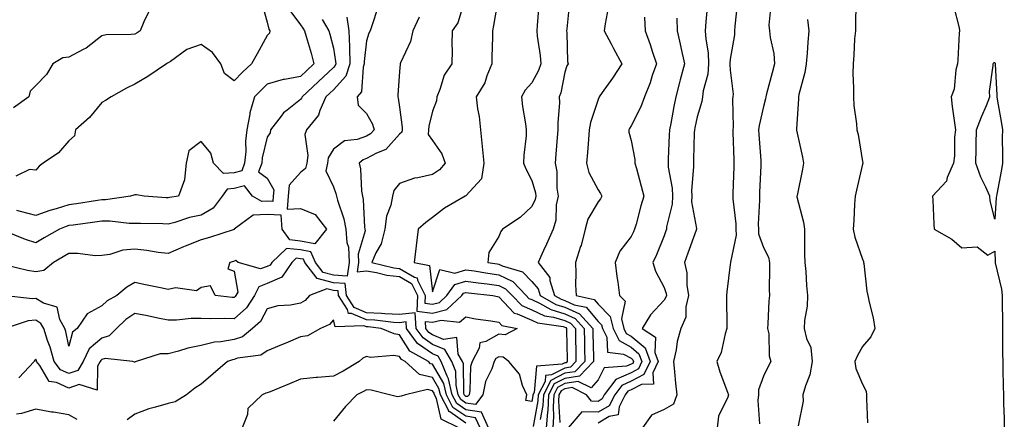
# Model space of a CAD drawing. Units: inches. Extents: x 915683 to 918323, y 7274138 to 7276778.
# Drawn here: x 916293 to 916591, y 7274724 to 7274845 of the extents above; entities that cross this region are included whole.
import ezdxf

# ---------------------------------------------------------------- set-up
doc = ezdxf.new("R2010")
doc.units = ezdxf.units.IN
doc.header["$MEASUREMENT"] = 0
doc.layers.add('Contour_91567274', color=7, linetype='Continuous', true_color=0x663c83)

msp = doc.modelspace()

# ---------------------------------------------------------------- linework, layer by layer
at = {"layer": 'Contour_91567274'}
for points in [[(916427.93, 7274851.8, 3263), (916425.63, 7274844.34, 3263), (916423.95, 7274841.92, 3263), (916423.88, 7274837.75, 3263), (916423.94, 7274836.03, 3263), (916423.85, 7274831.92, 3263), (916421.52, 7274828.45, 3263), (916420.24, 7274824.11, 3263), (916419.31, 7274821.92, 3263), (916419.24, 7274820.73, 3263), (916418.05, 7274817.58, 3263), (916416.9, 7274813.07, 3263), (916416.84, 7274811.92, 3263), (916416.71, 7274810.57, 3263), (916418.05, 7274808.7, 3263), (916420.87, 7274804.73, 3263), (916421.88, 7274801.92, 3263), (916420.11, 7274799.86, 3263), (916418.05, 7274798.51, 3263), (916413.59, 7274797.46, 3263), (916412.59, 7274797.39, 3263), (916408.05, 7274795.74, 3263), (916406.35, 7274793.62, 3263), (916405.91, 7274791.92, 3263), (916405.38, 7274789.25, 3263), (916404.13, 7274785.84, 3263), (916403.62, 7274781.92, 3263), (916402.5, 7274777.47, 3263), (916400.88, 7274774.75, 3263), (916399.63, 7274771.92, 3263), (916406.36, 7274770.23, 3263), (916408.05, 7274770.02, 3263), (916412.58, 7274767.4, 3263), (916413.36, 7274767.22, 3263), (916413.45, 7274766.53, 3263), (916415.81, 7274761.92, 3263), (916415.7, 7274759.57, 3263), (916418.05, 7274759.27, 3263), (916420.14, 7274759.83, 3263), (916422.38, 7274761.92, 3263), (916424.75, 7274765.22, 3263), (916428.05, 7274766.27, 3263), (916431.84, 7274765.71, 3263), (916434.54, 7274765.43, 3263), (916438.05, 7274764.95, 3263), (916440.09, 7274763.96, 3263), (916442.06, 7274761.92, 3263), (916445, 7274758.86, 3263), (916448.05, 7274757.53, 3263), (916451.9, 7274755.77, 3263), (916454.61, 7274755.37, 3263), (916458.05, 7274754.34, 3263), (916459.71, 7274753.58, 3263), (916461.21, 7274751.92, 3263), (916461.26, 7274748.71, 3263), (916461.31, 7274745.18, 3263), (916461.36, 7274741.92, 3263), (916459.73, 7274740.24, 3263), (916458.05, 7274739.98, 3263), (916454.02, 7274737.89, 3263), (916452.22, 7274737.75, 3263), (916452.06, 7274735.93, 3263), (916449.95, 7274731.92, 3263), (916449.85, 7274730.11, 3263), (916448.45, 7274722.32, 3263)], [(916437.84, 7274851.71, 3264), (916436.5, 7274843.47, 3264), (916436.15, 7274841.92, 3264), (916436.13, 7274840.01, 3264), (916435.92, 7274834.06, 3264), (916435.9, 7274831.92, 3264), (916434.44, 7274828.31, 3264), (916433.82, 7274826.15, 3264), (916431.24, 7274821.92, 3264), (916431.63, 7274818.34, 3264), (916432.14, 7274816, 3264), (916432.49, 7274811.92, 3264), (916433.01, 7274806.96, 3264), (916433.02, 7274806.89, 3264), (916433.48, 7274801.92, 3264), (916432.84, 7274797.13, 3264), (916428.05, 7274792.03, 3264), (916428, 7274791.97, 3264), (916427.91, 7274791.92, 3264), (916421.65, 7274788.32, 3264), (916418.05, 7274785.47, 3264), (916415.98, 7274783.98, 3264), (916413.65, 7274781.92, 3264), (916413.05, 7274776.91, 3264), (916412.43, 7274771.92, 3264), (916417.05, 7274770.92, 3264), (916418.05, 7274763.05, 3264), (916420.23, 7274769.73, 3264), (916424.79, 7274768.67, 3264), (916428.05, 7274769.7, 3264), (916430.65, 7274769.32, 3264), (916434.73, 7274768.61, 3264), (916438.05, 7274768.15, 3264), (916442.26, 7274766.13, 3264), (916446.32, 7274761.92, 3264), (916447.17, 7274761.04, 3264), (916448.05, 7274760.65, 3264), (916450.4, 7274759.58, 3264), (916453.77, 7274757.64, 3264), (916458.05, 7274756.36, 3264), (916461.1, 7274754.97, 3264), (916463.86, 7274751.92, 3264), (916463.92, 7274747.79, 3264), (916463.95, 7274746.01, 3264), (916464.02, 7274741.92, 3264), (916461.08, 7274738.88, 3264), (916458.05, 7274738.41, 3264), (916453.77, 7274736.2, 3264), (916451.52, 7274731.92, 3264), (916451.34, 7274728.63, 3264), (916450.59, 7274724.46, 3264)], [(916459.45, 7274850.52, 3266), (916458.59, 7274842.46, 3266), (916458.51, 7274841.92, 3266), (916458.64, 7274841.32, 3266), (916458.78, 7274832.65, 3266), (916459.05, 7274831.92, 3266), (916458.66, 7274831.31, 3266), (916458.05, 7274829.36, 3266), (916456.85, 7274823.11, 3266), (916456.32, 7274821.92, 3266), (916456.38, 7274820.24, 3266), (916455.87, 7274814.1, 3266), (916455.92, 7274811.92, 3266), (916455.74, 7274809.61, 3266), (916455.32, 7274804.64, 3266), (916455.11, 7274801.92, 3266), (916455.55, 7274799.41, 3266), (916455.64, 7274794.33, 3266), (916455.96, 7274791.92, 3266), (916455.43, 7274789.29, 3266), (916455.33, 7274784.64, 3266), (916454.46, 7274781.92, 3266), (916452.52, 7274777.46, 3266), (916451.6, 7274775.46, 3266), (916450, 7274771.92, 3266), (916453.51, 7274767.38, 3266), (916453.5, 7274766.47, 3266), (916454.86, 7274761.92, 3266), (916456.89, 7274760.76, 3266), (916458.05, 7274760.42, 3266), (916460.84, 7274759.13, 3266), (916464.46, 7274758.33, 3266), (916468.05, 7274754.09, 3266), (916469.13, 7274753, 3266), (916469.39, 7274751.92, 3266), (916470.7, 7274749.27, 3266), (916470.89, 7274744.75, 3266), (916475.8, 7274744.18, 3266), (916478.05, 7274742.94, 3266), (916478.61, 7274742.48, 3266), (916478.8, 7274741.92, 3266), (916478.56, 7274741.4, 3266), (916478.05, 7274741.14, 3266), (916476.67, 7274740.53, 3266), (916469.95, 7274740.03, 3266), (916468.05, 7274736.38, 3266), (916465.96, 7274734.01, 3266), (916462.04, 7274735.91, 3266), (916458.05, 7274735.29, 3266), (916455.83, 7274734.14, 3266), (916454.66, 7274731.92, 3266), (916454.46, 7274728.34, 3266), (916454.63, 7274725.34, 3266), (916454.39, 7274721.92, 3266)], [(916401.38, 7274848.59, 3261), (916399.81, 7274843.68, 3261), (916399.12, 7274841.92, 3261), (916398.77, 7274841.2, 3261), (916398.05, 7274838.86, 3261), (916397.35, 7274832.62, 3261), (916397.37, 7274831.92, 3261), (916397.01, 7274830.88, 3261), (916396.5, 7274823.47, 3261), (916395.21, 7274821.92, 3261), (916395.55, 7274819.42, 3261), (916398.05, 7274816.93, 3261), (916399.84, 7274813.72, 3261), (916400.36, 7274811.92, 3261), (916399.25, 7274810.72, 3261), (916398.05, 7274810.07, 3261), (916395.2, 7274809.07, 3261), (916391.35, 7274808.63, 3261), (916388.05, 7274806.13, 3261), (916386.49, 7274803.47, 3261), (916386.24, 7274801.92, 3261), (916385.74, 7274799.61, 3261), (916388.05, 7274794.77, 3261), (916388.82, 7274792.69, 3261), (916388.95, 7274791.92, 3261), (916389.24, 7274790.74, 3261), (916391.23, 7274785.1, 3261), (916391.79, 7274781.92, 3261), (916392.07, 7274777.9, 3261), (916392.62, 7274776.49, 3261), (916392.78, 7274771.92, 3261), (916392.2, 7274767.78, 3261), (916388.05, 7274768.06, 3261), (916384.97, 7274768.84, 3261), (916382.66, 7274771.92, 3261), (916381.23, 7274775.1, 3261), (916378.05, 7274775.68, 3261), (916373.83, 7274776.14, 3261), (916369.47, 7274771.92, 3261), (916368.89, 7274771.08, 3261), (916368.05, 7274770.71, 3261), (916366.05, 7274769.92, 3261), (916359.29, 7274771.92, 3261), (916358.59, 7274772.46, 3261), (916358.05, 7274772.24, 3261), (916357.81, 7274772.16, 3261), (916356.72, 7274771.92, 3261), (916356.1, 7274769.97, 3261), (916358.05, 7274769.3, 3261), (916359.1, 7274762.96, 3261), (916358.57, 7274761.92, 3261), (916358.37, 7274761.61, 3261), (916358.05, 7274761.31, 3261), (916357.47, 7274761.34, 3261), (916352.32, 7274761.92, 3261), (916350.92, 7274764.78, 3261), (916348.05, 7274764.35, 3261), (916346.64, 7274763.33, 3261), (916340.35, 7274764.22, 3261), (916338.05, 7274763.67, 3261), (916335.79, 7274764.19, 3261), (916331.22, 7274765.09, 3261), (916328.05, 7274765.86, 3261), (916325.55, 7274764.42, 3261), (916322.52, 7274761.92, 3261), (916319.65, 7274760.33, 3261), (916318.05, 7274758.77, 3261), (916313.63, 7274756.33, 3261), (916310.61, 7274751.92, 3261), (916309.17, 7274750.81, 3261), (916308.05, 7274746.58, 3261), (916307.14, 7274751.01, 3261), (916306.84, 7274751.92, 3261), (916305.36, 7274754.62, 3261), (916304.5, 7274758.37, 3261), (916300.34, 7274759.63, 3261), (916298.05, 7274761.01, 3261), (916297.05, 7274760.92, 3261), (916288.07, 7274761.92, 3261)], [(916332.23, 7274847.73, 3256), (916330.72, 7274844.59, 3256), (916329.62, 7274841.92, 3256), (916328.71, 7274841.26, 3256), (916328.05, 7274840.9, 3256), (916326.87, 7274840.75, 3256), (916319.33, 7274840.64, 3256), (916318.05, 7274840.42, 3256), (916313.31, 7274836.66, 3256), (916312.35, 7274836.22, 3256), (916308.05, 7274833.89, 3256), (916306.26, 7274833.71, 3256), (916303.26, 7274831.92, 3256), (916301.27, 7274828.7, 3256), (916298.05, 7274825.32, 3256), (916296.36, 7274823.61, 3256), (916295.91, 7274821.92, 3256), (916291.34, 7274818.64, 3256)], [(916366.38, 7274850.25, 3257), (916368.05, 7274844.51, 3257), (916368.49, 7274842.36, 3257), (916368.78, 7274841.92, 3257), (916368.76, 7274841.22, 3257), (916368.05, 7274840.51, 3257), (916365, 7274834.98, 3257), (916363.24, 7274831.92, 3257), (916360.54, 7274829.43, 3257), (916358.05, 7274826.76, 3257), (916355.09, 7274828.96, 3257), (916354.05, 7274831.92, 3257), (916351.49, 7274835.36, 3257), (916348.05, 7274837.73, 3257), (916343.69, 7274836.28, 3257), (916338.79, 7274832.66, 3257), (916338.05, 7274832.2, 3257), (916337.88, 7274832.09, 3257), (916337.54, 7274831.92, 3257), (916331.9, 7274828.07, 3257), (916328.05, 7274825.72, 3257), (916325.45, 7274824.52, 3257), (916320.86, 7274821.92, 3257), (916319.14, 7274820.84, 3257), (916318.05, 7274820.27, 3257), (916314.26, 7274815.71, 3257), (916310.09, 7274811.92, 3257), (916309.8, 7274810.17, 3257), (916308.05, 7274808.63, 3257), (916304.9, 7274805.06, 3257), (916300.31, 7274801.92, 3257), (916299.03, 7274800.94, 3257), (916298.05, 7274799.81, 3257), (916296.14, 7274800.01, 3257), (916291.99, 7274797.97, 3257)], [(916374.55, 7274848.41, 3258), (916378.05, 7274843.73, 3258), (916378.82, 7274842.69, 3258), (916379.29, 7274841.92, 3258), (916379.76, 7274840.21, 3258), (916381.27, 7274835.13, 3258), (916382.12, 7274831.92, 3258), (916380.03, 7274829.94, 3258), (916378.05, 7274828.08, 3258), (916373.29, 7274827.16, 3258), (916372.82, 7274827.15, 3258), (916368.05, 7274825.72, 3258), (916366.08, 7274823.89, 3258), (916364.23, 7274821.92, 3258), (916362.81, 7274817.15, 3258), (916362.8, 7274816.67, 3258), (916361.88, 7274811.92, 3258), (916361.45, 7274808.52, 3258), (916361.55, 7274805.42, 3258), (916361.21, 7274801.92, 3258), (916360.38, 7274799.59, 3258), (916358.05, 7274799, 3258), (916354.86, 7274798.73, 3258), (916351.77, 7274801.92, 3258), (916351, 7274804.88, 3258), (916348.05, 7274808.47, 3258), (916344.32, 7274805.64, 3258), (916343.54, 7274801.92, 3258), (916343.05, 7274796.93, 3258), (916343.02, 7274796.88, 3258), (916341.22, 7274791.92, 3258), (916338.48, 7274791.48, 3258), (916338.05, 7274791.37, 3258), (916337.52, 7274791.39, 3258), (916330.8, 7274791.92, 3258), (916328.5, 7274792.37, 3258), (916328.05, 7274792.36, 3258), (916327.72, 7274792.25, 3258), (916326.73, 7274791.92, 3258), (916319.16, 7274790.82, 3258), (916318.05, 7274790.8, 3258), (916316.74, 7274790.61, 3258), (916310.36, 7274789.61, 3258), (916308.05, 7274789.29, 3258), (916304.23, 7274788.1, 3258), (916302.34, 7274787.62, 3258), (916298.05, 7274786.04, 3258), (916293.46, 7274787.33, 3258), (916292.37, 7274787.59, 3258)], [(916450.18, 7274849.79, 3265), (916449.64, 7274843.51, 3265), (916449.51, 7274841.92, 3265), (916449.65, 7274840.32, 3265), (916450.54, 7274834.41, 3265), (916450.73, 7274831.92, 3265), (916450.09, 7274829.88, 3265), (916448.05, 7274826.13, 3265), (916446, 7274823.97, 3265), (916444.96, 7274821.92, 3265), (916445.18, 7274819.05, 3265), (916446.17, 7274813.8, 3265), (916446.34, 7274811.92, 3265), (916446.29, 7274810.16, 3265), (916445.62, 7274804.34, 3265), (916445.56, 7274801.92, 3265), (916446.27, 7274800.14, 3265), (916448.05, 7274796.68, 3265), (916449.1, 7274792.96, 3265), (916449.24, 7274791.92, 3265), (916449.04, 7274790.93, 3265), (916448.05, 7274788.83, 3265), (916444.54, 7274785.44, 3265), (916439.16, 7274781.92, 3265), (916438.69, 7274781.28, 3265), (916438.05, 7274779.7, 3265), (916435.04, 7274774.93, 3265), (916434.76, 7274771.92, 3265), (916437.56, 7274771.43, 3265), (916438.05, 7274771.36, 3265), (916439.12, 7274770.85, 3265), (916445.22, 7274769.1, 3265), (916448.05, 7274766.1, 3265), (916450, 7274763.87, 3265), (916450.58, 7274761.92, 3265), (916455.33, 7274759.2, 3265), (916458.05, 7274758.38, 3265), (916462.48, 7274756.35, 3265), (916466.51, 7274751.92, 3265), (916466.53, 7274750.4, 3265), (916466.66, 7274743.31, 3265), (916466.68, 7274741.92, 3265), (916462.43, 7274737.54, 3265), (916458.05, 7274736.85, 3265), (916454.8, 7274735.17, 3265), (916453.09, 7274731.92, 3265), (916452.83, 7274727.14, 3265), (916452.73, 7274726.6, 3265), (916452.4, 7274721.92, 3265)], [(916471.12, 7274848.85, 3267), (916470.17, 7274844.04, 3267), (916469.89, 7274841.92, 3267), (916471.99, 7274837.98, 3267), (916472.72, 7274836.59, 3267), (916475.25, 7274831.92, 3267), (916472.44, 7274827.53, 3267), (916469.33, 7274823.21, 3267), (916468.43, 7274821.92, 3267), (916468.29, 7274821.68, 3267), (916468.05, 7274821.1, 3267), (916465.8, 7274814.18, 3267), (916465.38, 7274811.92, 3267), (916465.14, 7274809.01, 3267), (916464.85, 7274805.11, 3267), (916464.58, 7274801.92, 3267), (916465.23, 7274799.1, 3267), (916468.05, 7274793.86, 3267), (916468.85, 7274792.72, 3267), (916469.23, 7274791.92, 3267), (916468.83, 7274791.15, 3267), (916468.05, 7274790.21, 3267), (916464.96, 7274785.01, 3267), (916464.21, 7274781.92, 3267), (916462.94, 7274777.03, 3267), (916462.79, 7274776.66, 3267), (916461.23, 7274771.92, 3267), (916461.35, 7274768.62, 3267), (916461.28, 7274765.15, 3267), (916461.41, 7274761.92, 3267), (916466.85, 7274760.72, 3267), (916468.05, 7274759.29, 3267), (916471.73, 7274755.59, 3267), (916472.62, 7274751.92, 3267), (916474.41, 7274748.28, 3267), (916478.05, 7274746.28, 3267), (916480.43, 7274744.3, 3267), (916481.28, 7274741.92, 3267), (916480.25, 7274739.71, 3267), (916478.05, 7274738.55, 3267), (916473.42, 7274736.55, 3267), (916469.96, 7274731.92, 3267), (916469.32, 7274730.65, 3267), (916468.05, 7274729.92, 3267), (916466.11, 7274729.98, 3267), (916464.6, 7274731.92, 3267), (916460.19, 7274734.06, 3267), (916458.05, 7274733.73, 3267), (916456.86, 7274733.11, 3267), (916456.23, 7274731.92, 3267), (916456.13, 7274730, 3267), (916456.49, 7274723.48, 3267)], [(916501.04, 7274848.92, 3270), (916500.7, 7274844.58, 3270), (916500.49, 7274841.92, 3270), (916500.61, 7274839.36, 3270), (916501.37, 7274835.24, 3270), (916501.49, 7274831.92, 3270), (916501.22, 7274828.76, 3270), (916499.85, 7274823.72, 3270), (916499.63, 7274821.92, 3270), (916499.46, 7274820.51, 3270), (916498.05, 7274815.85, 3270), (916497.34, 7274812.62, 3270), (916497.21, 7274811.92, 3270), (916497.17, 7274811.04, 3270), (916496.92, 7274803.05, 3270), (916496.88, 7274801.92, 3270), (916496.94, 7274800.81, 3270), (916496.33, 7274793.65, 3270), (916496.39, 7274791.92, 3270), (916496.35, 7274790.22, 3270), (916497.86, 7274782.11, 3270), (916497.85, 7274781.92, 3270), (916497.74, 7274781.61, 3270), (916495.24, 7274774.73, 3270), (916494.22, 7274771.92, 3270), (916494.86, 7274768.73, 3270), (916494.92, 7274765.05, 3270), (916495.38, 7274761.92, 3270), (916494.58, 7274758.45, 3270), (916494.63, 7274755.34, 3270), (916493.08, 7274751.92, 3270), (916491.96, 7274748, 3270), (916491.65, 7274745.51, 3270), (916490.85, 7274741.92, 3270), (916491.18, 7274738.79, 3270), (916491.52, 7274735.39, 3270), (916491.9, 7274731.92, 3270), (916490.9, 7274729.08, 3270), (916488.05, 7274727.43, 3270), (916484.27, 7274725.7, 3270), (916481.5, 7274721.92, 3270)], [(916510.09, 7274849.88, 3271), (916509.42, 7274843.3, 3271), (916509.29, 7274841.92, 3271), (916509.33, 7274840.63, 3271), (916508.05, 7274833.28, 3271), (916507.92, 7274832.05, 3271), (916507.93, 7274831.92, 3271), (916507.92, 7274831.78, 3271), (916508.05, 7274830.01, 3271), (916508.92, 7274822.79, 3271), (916508.84, 7274821.92, 3271), (916508.76, 7274821.22, 3271), (916508.89, 7274812.76, 3271), (916508.82, 7274811.92, 3271), (916508.86, 7274811.12, 3271), (916509.07, 7274802.94, 3271), (916509.12, 7274801.92, 3271), (916509.08, 7274800.89, 3271), (916508.85, 7274792.71, 3271), (916508.82, 7274791.92, 3271), (916508.84, 7274791.13, 3271), (916509.68, 7274783.55, 3271), (916509.72, 7274781.92, 3271), (916509.82, 7274780.15, 3271), (916508.11, 7274771.98, 3271), (916508.11, 7274771.92, 3271), (916508.11, 7274771.86, 3271), (916508.05, 7274771.28, 3271), (916506.96, 7274763.01, 3271), (916506.91, 7274761.92, 3271), (916506.93, 7274760.8, 3271), (916506.97, 7274753, 3271), (916506.99, 7274751.92, 3271), (916506.48, 7274750.35, 3271), (916505.27, 7274744.69, 3271), (916504.01, 7274741.92, 3271), (916504.92, 7274738.8, 3271), (916507.22, 7274732.74, 3271), (916507.5, 7274731.92, 3271), (916507.35, 7274731.22, 3271), (916504.49, 7274725.47, 3271), (916504.12, 7274721.92, 3271)], [(916520.33, 7274849.64, 3272), (916519.72, 7274843.59, 3272), (916519.89, 7274841.92, 3272), (916520.06, 7274839.91, 3272), (916521.18, 7274835.05, 3272), (916521.38, 7274831.92, 3272), (916520.74, 7274829.23, 3272), (916519.01, 7274822.89, 3272), (916518.77, 7274821.92, 3272), (916518.68, 7274821.3, 3272), (916518.05, 7274819.04, 3272), (916516.74, 7274813.23, 3272), (916516.61, 7274811.92, 3272), (916516.68, 7274810.55, 3272), (916517.26, 7274802.71, 3272), (916517.3, 7274801.92, 3272), (916517.27, 7274801.14, 3272), (916516.9, 7274793.07, 3272), (916516.85, 7274791.92, 3272), (916516.89, 7274790.76, 3272), (916516.5, 7274783.46, 3272), (916516.55, 7274781.92, 3272), (916516.62, 7274780.49, 3272), (916518.05, 7274776.38, 3272), (916519.58, 7274773.45, 3272), (916519.91, 7274771.92, 3272), (916519.93, 7274770.04, 3272), (916519.85, 7274763.73, 3272), (916519.88, 7274761.92, 3272), (916519.72, 7274760.25, 3272), (916519.44, 7274753.31, 3272), (916519.32, 7274751.92, 3272), (916519.66, 7274750.32, 3272), (916519.76, 7274743.63, 3272), (916520.35, 7274741.92, 3272), (916519.51, 7274740.46, 3272), (916518.05, 7274737.49, 3272), (916516.61, 7274733.36, 3272), (916516.53, 7274731.92, 3272), (916516.33, 7274730.2, 3272), (916516.84, 7274723.13, 3272)], [(916546.03, 7274849.9, 3274), (916545.94, 7274844.04, 3274), (916545.86, 7274841.92, 3274), (916545.64, 7274839.51, 3274), (916545.43, 7274834.54, 3274), (916545.16, 7274831.92, 3274), (916545.12, 7274828.99, 3274), (916545.29, 7274824.67, 3274), (916545.25, 7274821.92, 3274), (916545.42, 7274819.29, 3274), (916546.16, 7274813.81, 3274), (916546.3, 7274811.92, 3274), (916546.68, 7274810.55, 3274), (916548.05, 7274802.41, 3274), (916548.12, 7274801.99, 3274), (916548.12, 7274801.92, 3274), (916548.12, 7274801.85, 3274), (916548.05, 7274801.59, 3274), (916546.23, 7274793.75, 3274), (916545.76, 7274791.92, 3274), (916545.63, 7274789.51, 3274), (916545.38, 7274784.6, 3274), (916545.23, 7274781.92, 3274), (916545.71, 7274779.58, 3274), (916548.05, 7274772.84, 3274), (916548.3, 7274772.16, 3274), (916548.35, 7274771.92, 3274), (916548.42, 7274771.55, 3274), (916549.36, 7274763.23, 3274), (916549.68, 7274761.92, 3274), (916550.05, 7274759.92, 3274), (916551.28, 7274755.15, 3274), (916551.78, 7274751.92, 3274), (916550.51, 7274749.46, 3274), (916548.05, 7274746.51, 3274), (916546.39, 7274743.58, 3274), (916545.75, 7274741.92, 3274), (916545.97, 7274739.84, 3274), (916548.05, 7274735.06, 3274), (916549.09, 7274732.96, 3274), (916549.23, 7274731.92, 3274), (916549.27, 7274730.71, 3274), (916549.52, 7274723.38, 3274)], [(916575.58, 7274849.45, 3275), (916577.22, 7274842.75, 3275), (916577.33, 7274841.92, 3275), (916577.27, 7274841.14, 3275), (916576.83, 7274833.14, 3275), (916576.73, 7274831.92, 3275), (916576.26, 7274830.13, 3275), (916575.77, 7274824.21, 3275), (916574.8, 7274821.92, 3275), (916575.15, 7274819.02, 3275), (916575.88, 7274814.09, 3275), (916576.17, 7274811.92, 3275), (916575.87, 7274809.74, 3275), (916575.88, 7274804.09, 3275), (916575.49, 7274801.92, 3275), (916573.67, 7274797.55, 3275), (916573.46, 7274796.5, 3275), (916569.2, 7274791.92, 3275), (916569.29, 7274790.69, 3275), (916569.62, 7274783.49, 3275), (916569.71, 7274781.92, 3275), (916575.02, 7274778.89, 3275), (916578.05, 7274776.34, 3275), (916582.72, 7274776.59, 3275), (916585.91, 7274774.06, 3275), (916588.05, 7274775.25, 3275), (916588.13, 7274772.01, 3275), (916588.14, 7274771.92, 3275), (916588.15, 7274771.82, 3275), (916590, 7274763.86, 3275), (916590.2, 7274761.92, 3275), (916590.25, 7274759.71, 3275), (916590.31, 7274754.18, 3275), (916590.36, 7274751.92, 3275), (916590.39, 7274749.58, 3275), (916590.39, 7274744.26, 3275), (916590.44, 7274741.92, 3275), (916590.47, 7274739.51, 3275), (916590.58, 7274734.46, 3275), (916590.61, 7274731.92, 3275), (916590.67, 7274729.3, 3275), (916590.84, 7274724.71, 3275), (916590.9, 7274721.92, 3275)], [(916384.69, 7274845.28, 3259), (916386.71, 7274841.92, 3259), (916387.01, 7274840.88, 3259), (916388.05, 7274836.61, 3259), (916388.72, 7274832.59, 3259), (916388.73, 7274831.92, 3259), (916388.56, 7274831.41, 3259), (916388.05, 7274830.85, 3259), (916383.48, 7274826.49, 3259), (916378.58, 7274821.92, 3259), (916378.42, 7274821.56, 3259), (916378.05, 7274821.14, 3259), (916374.03, 7274817.9, 3259), (916372.91, 7274817.06, 3259), (916372.22, 7274816.09, 3259), (916368.99, 7274811.92, 3259), (916368.88, 7274811.08, 3259), (916368.05, 7274809.77, 3259), (916366.5, 7274803.46, 3259), (916366.36, 7274801.92, 3259), (916365.42, 7274799.29, 3259), (916368.05, 7274797.35, 3259), (916370.01, 7274793.88, 3259), (916369.83, 7274791.92, 3259), (916369.7, 7274790.27, 3259), (916368.05, 7274790.37, 3259), (916366.41, 7274790.29, 3259), (916363.62, 7274791.92, 3259), (916361.17, 7274795.04, 3259), (916358.05, 7274794.25, 3259), (916355.9, 7274794.07, 3259), (916354.39, 7274791.92, 3259), (916351.69, 7274788.29, 3259), (916348.05, 7274786.2, 3259), (916344.54, 7274785.43, 3259), (916340.14, 7274784.01, 3259), (916338.05, 7274783.46, 3259), (916336.43, 7274783.54, 3259), (916329.76, 7274783.63, 3259), (916328.05, 7274783.71, 3259), (916326.29, 7274783.68, 3259), (916320.49, 7274784.36, 3259), (916318.05, 7274784.32, 3259), (916315.95, 7274784.03, 3259), (916309.33, 7274783.2, 3259), (916308.05, 7274783.02, 3259), (916307.21, 7274782.76, 3259), (916305.22, 7274781.92, 3259), (916300.63, 7274779.34, 3259), (916298.05, 7274777.85, 3259), (916294.96, 7274778.83, 3259), (916288.49, 7274781.48, 3259)], [(916413.95, 7274846.02, 3262), (916412.09, 7274841.92, 3262), (916411.36, 7274838.61, 3262), (916408.33, 7274832.2, 3262), (916408.24, 7274831.92, 3262), (916408.21, 7274831.76, 3262), (916408.05, 7274829.63, 3262), (916407.54, 7274822.43, 3262), (916407.48, 7274821.92, 3262), (916407.66, 7274821.53, 3262), (916408.05, 7274818.77, 3262), (916408.86, 7274812.72, 3262), (916408.81, 7274811.92, 3262), (916408.74, 7274811.23, 3262), (916408.05, 7274810.61, 3262), (916403.93, 7274806.04, 3262), (916401.04, 7274804.92, 3262), (916398.05, 7274803.29, 3262), (916397.04, 7274802.93, 3262), (916395.85, 7274801.92, 3262), (916396.28, 7274800.15, 3262), (916396.56, 7274793.4, 3262), (916396.82, 7274791.92, 3262), (916397.06, 7274790.93, 3262), (916397.46, 7274782.52, 3262), (916397.56, 7274781.92, 3262), (916397.6, 7274781.46, 3262), (916395.54, 7274774.43, 3262), (916395.62, 7274771.92, 3262), (916395.23, 7274769.1, 3262), (916398.05, 7274769.35, 3262), (916401.1, 7274768.86, 3262), (916404.21, 7274768.08, 3262), (916408.05, 7274767.6, 3262), (916411.65, 7274765.52, 3262), (916413.5, 7274761.92, 3262), (916413.27, 7274757.13, 3262), (916418.05, 7274756.53, 3262), (916422.3, 7274757.67, 3262), (916426.86, 7274761.92, 3262), (916427.36, 7274762.61, 3262), (916428.05, 7274762.83, 3262), (916428.85, 7274762.71, 3262), (916436.29, 7274761.92, 3262), (916437.68, 7274761.56, 3262), (916438.05, 7274761.49, 3262), (916442.67, 7274756.54, 3262), (916443.62, 7274756.34, 3262), (916448.05, 7274754.41, 3262), (916449.75, 7274753.63, 3262), (916457.49, 7274752.49, 3262), (916458.05, 7274752.31, 3262), (916458.32, 7274752.19, 3262), (916458.57, 7274751.92, 3262), (916458.57, 7274751.39, 3262), (916458.68, 7274742.55, 3262), (916458.7, 7274741.92, 3262), (916458.38, 7274741.59, 3262), (916458.05, 7274741.54, 3262), (916457.26, 7274741.13, 3262), (916449.45, 7274740.52, 3262), (916448.75, 7274732.62, 3262), (916448.39, 7274731.92, 3262), (916448.37, 7274731.61, 3262), (916448.05, 7274729.84, 3262), (916446.26, 7274730.13, 3262), (916446.51, 7274731.92, 3262), (916445.25, 7274734.72, 3262), (916444.29, 7274738.16, 3262), (916441.04, 7274741.92, 3262), (916439.4, 7274743.27, 3262), (916438.05, 7274743.38, 3262), (916437.11, 7274742.86, 3262), (916436.62, 7274741.92, 3262), (916435.91, 7274739.77, 3262), (916434.04, 7274735.93, 3262), (916433.2, 7274731.92, 3262), (916431.02, 7274728.95, 3262), (916428.05, 7274729.41, 3262), (916426.58, 7274730.45, 3262), (916425.81, 7274731.92, 3262), (916425.14, 7274734.83, 3262), (916425.1, 7274738.97, 3262), (916423.89, 7274741.92, 3262), (916421.74, 7274745.61, 3262), (916418.05, 7274747.11, 3262), (916415.2, 7274749.07, 3262), (916413.09, 7274751.92, 3262), (916412.8, 7274756.68, 3262), (916408.05, 7274756.13, 3262), (916403.62, 7274756.35, 3262), (916402.61, 7274756.47, 3262), (916398.05, 7274756.68, 3262), (916394.37, 7274758.24, 3262), (916392.04, 7274761.92, 3262), (916391.62, 7274765.48, 3262), (916388.05, 7274765.73, 3262), (916383.12, 7274766.99, 3262), (916379.41, 7274771.92, 3262), (916378.99, 7274772.86, 3262), (916378.05, 7274773.02, 3262), (916376.81, 7274773.16, 3262), (916375.52, 7274771.92, 3262), (916372.49, 7274767.49, 3262), (916368.05, 7274765.51, 3262), (916365.47, 7274764.5, 3262), (916364.17, 7274761.92, 3262), (916361.78, 7274758.2, 3262), (916358.05, 7274754.81, 3262), (916355.04, 7274754.94, 3262), (916350.97, 7274754.84, 3262), (916348.05, 7274754.98, 3262), (916345.04, 7274754.93, 3262), (916340.61, 7274754.48, 3262), (916338.05, 7274754.43, 3262), (916334.93, 7274755.04, 3262), (916331.88, 7274755.75, 3262), (916328.05, 7274756.43, 3262), (916325.29, 7274754.68, 3262), (916322.49, 7274751.92, 3262), (916320.29, 7274749.68, 3262), (916318.05, 7274749.03, 3262), (916314.23, 7274745.74, 3262), (916312.35, 7274741.92, 3262), (916310.75, 7274739.22, 3262), (916308.05, 7274738.3, 3262), (916305.55, 7274739.42, 3262), (916303.63, 7274741.92, 3262), (916302.43, 7274746.3, 3262), (916301.62, 7274748.35, 3262), (916300.44, 7274751.92, 3262), (916299.59, 7274753.46, 3262), (916298.05, 7274754.4, 3262), (916295.77, 7274754.2, 3262), (916288.82, 7274751.92, 3262)], [(916392.14, 7274846, 3260), (916392.73, 7274841.92, 3260), (916392.89, 7274837.09, 3260), (916392.93, 7274836.8, 3260), (916393.05, 7274831.92, 3260), (916391.78, 7274828.2, 3260), (916388.05, 7274824.07, 3260), (916386.95, 7274823.01, 3260), (916385.77, 7274821.92, 3260), (916383.97, 7274817.85, 3260), (916383.58, 7274816.39, 3260), (916379.87, 7274811.92, 3260), (916379.4, 7274810.57, 3260), (916380.36, 7274804.22, 3260), (916379.99, 7274801.92, 3260), (916379.64, 7274800.33, 3260), (916378.05, 7274799.12, 3260), (916374.7, 7274795.27, 3260), (916374.4, 7274791.92, 3260), (916374.08, 7274787.95, 3260), (916378.05, 7274788.2, 3260), (916382.48, 7274786.35, 3260), (916385.97, 7274781.92, 3260), (916382.43, 7274777.54, 3260), (916378.05, 7274778.34, 3260), (916374.82, 7274778.69, 3260), (916372.58, 7274781.92, 3260), (916372.27, 7274786.15, 3260), (916368.05, 7274786.37, 3260), (916363.8, 7274786.18, 3260), (916358.07, 7274781.92, 3260), (916358.07, 7274781.9, 3260), (916358.05, 7274781.89, 3260), (916358.01, 7274781.88, 3260), (916350.55, 7274779.42, 3260), (916348.05, 7274778.76, 3260), (916343.19, 7274776.77, 3260), (916342.68, 7274776.56, 3260), (916338.05, 7274774.59, 3260), (916335.06, 7274774.91, 3260), (916331.67, 7274775.54, 3260), (916328.05, 7274775.88, 3260), (916324.37, 7274775.6, 3260), (916320.41, 7274774.28, 3260), (916318.05, 7274774, 3260), (916316.05, 7274773.92, 3260), (916310.78, 7274774.64, 3260), (916308.05, 7274774.58, 3260), (916306.36, 7274773.61, 3260), (916303.45, 7274771.92, 3260), (916300.54, 7274769.44, 3260), (916298.05, 7274769.04, 3260), (916295.59, 7274769.46, 3260), (916288.87, 7274771.1, 3260)], [(916482.11, 7274845.98, 3268), (916482.3, 7274841.92, 3268), (916483.86, 7274837.72, 3268), (916484.56, 7274835.42, 3268), (916485.74, 7274831.92, 3268), (916484.46, 7274828.34, 3268), (916483.79, 7274826.19, 3268), (916482.07, 7274821.92, 3268), (916481, 7274818.96, 3268), (916478.05, 7274813.17, 3268), (916477.59, 7274812.39, 3268), (916477.37, 7274811.92, 3268), (916477.41, 7274811.28, 3268), (916478.05, 7274808.71, 3268), (916479.16, 7274803.02, 3268), (916479.22, 7274801.92, 3268), (916479.66, 7274800.31, 3268), (916481.07, 7274794.94, 3268), (916481.91, 7274791.92, 3268), (916480.97, 7274789, 3268), (916479.57, 7274783.44, 3268), (916479.13, 7274781.92, 3268), (916478.8, 7274781.17, 3268), (916478.05, 7274779.7, 3268), (916474.62, 7274775.35, 3268), (916473.2, 7274771.92, 3268), (916473.74, 7274767.61, 3268), (916474.01, 7274765.96, 3268), (916474.54, 7274761.92, 3268), (916476.28, 7274760.15, 3268), (916475.13, 7274754.84, 3268), (916475.83, 7274751.92, 3268), (916476.57, 7274750.44, 3268), (916478.05, 7274749.63, 3268), (916482.26, 7274746.13, 3268), (916483.77, 7274741.92, 3268), (916481.94, 7274738.02, 3268), (916478.05, 7274735.97, 3268), (916475.22, 7274734.75, 3268), (916473.11, 7274731.92, 3268), (916471.4, 7274728.56, 3268), (916468.05, 7274726.64, 3268), (916463.2, 7274726.77, 3268), (916459.04, 7274721.92, 3268)], [(916491.89, 7274845.76, 3269), (916491.95, 7274841.92, 3269), (916493.11, 7274836.98, 3269), (916493.14, 7274836.83, 3269), (916494.24, 7274831.92, 3269), (916492.91, 7274827.06, 3269), (916492.83, 7274826.7, 3269), (916491.58, 7274821.92, 3269), (916490.97, 7274819, 3269), (916490.02, 7274813.89, 3269), (916489.63, 7274811.92, 3269), (916489.58, 7274810.4, 3269), (916489.29, 7274803.16, 3269), (916489.25, 7274801.92, 3269), (916489.31, 7274800.66, 3269), (916490.45, 7274794.32, 3269), (916490.55, 7274791.92, 3269), (916490.49, 7274789.49, 3269), (916488.78, 7274782.65, 3269), (916488.75, 7274781.92, 3269), (916488.57, 7274781.4, 3269), (916488.05, 7274779.97, 3269), (916485.73, 7274774.23, 3269), (916484.6, 7274771.92, 3269), (916485.39, 7274769.25, 3269), (916488.05, 7274764.29, 3269), (916488.63, 7274762.5, 3269), (916488.71, 7274761.92, 3269), (916488.59, 7274761.38, 3269), (916488.05, 7274760.53, 3269), (916483.93, 7274756.03, 3269), (916481.41, 7274751.92, 3269), (916485.45, 7274749.32, 3269), (916485.25, 7274744.72, 3269), (916486.25, 7274741.92, 3269), (916484.66, 7274738.53, 3269), (916484.82, 7274735.15, 3269), (916481.17, 7274735.04, 3269), (916478.05, 7274733.39, 3269), (916477.02, 7274732.95, 3269), (916476.25, 7274731.92, 3269), (916474.4, 7274728.27, 3269), (916474.13, 7274725.84, 3269), (916471.42, 7274725.29, 3269), (916468.05, 7274723.35, 3269)], [(916531.4, 7274845.27, 3273), (916531.82, 7274841.92, 3273), (916531.53, 7274838.43, 3273), (916531.25, 7274835.12, 3273), (916530.98, 7274831.92, 3273), (916530.63, 7274829.34, 3273), (916528.82, 7274822.69, 3273), (916528.68, 7274821.92, 3273), (916528.67, 7274821.3, 3273), (916528.05, 7274812.22, 3273), (916528.04, 7274811.94, 3273), (916528.03, 7274811.92, 3273), (916528.05, 7274811.82, 3273), (916529.86, 7274803.73, 3273), (916530.23, 7274801.92, 3273), (916529.89, 7274800.08, 3273), (916528.22, 7274792.09, 3273), (916528.19, 7274791.92, 3273), (916528.21, 7274791.76, 3273), (916530.22, 7274784.1, 3273), (916530.45, 7274781.92, 3273), (916530.51, 7274779.47, 3273), (916530.53, 7274774.4, 3273), (916530.59, 7274771.92, 3273), (916530.87, 7274769.11, 3273), (916531.06, 7274764.93, 3273), (916531.38, 7274761.92, 3273), (916531.3, 7274758.67, 3273), (916530.45, 7274754.32, 3273), (916530.37, 7274751.92, 3273), (916531.05, 7274748.92, 3273), (916532.36, 7274746.23, 3273), (916532.84, 7274741.92, 3273), (916532.05, 7274737.92, 3273), (916530.77, 7274734.63, 3273), (916530.02, 7274731.92, 3273), (916530.03, 7274729.94, 3273), (916528.6, 7274722.48, 3273)], [(916434.92, 7274721.92, 3263), (916432.79, 7274726.66, 3263), (916428.05, 7274727.4, 3263), (916425.39, 7274729.25, 3263), (916424, 7274731.92, 3263), (916422.89, 7274736.76, 3263), (916422.48, 7274737.49, 3263), (916420.67, 7274741.92, 3263), (916419.71, 7274743.58, 3263), (916418.05, 7274744.24, 3263), (916413.51, 7274747.38, 3263), (916410.15, 7274751.92, 3263), (916410.03, 7274753.9, 3263), (916408.05, 7274753.68, 3263), (916406.2, 7274753.77, 3263), (916400.56, 7274754.43, 3263), (916398.05, 7274754.54, 3263), (916393.48, 7274756.49, 3263), (916392.59, 7274756.45, 3263), (916392.28, 7274757.69, 3263), (916389.6, 7274761.92, 3263), (916389.44, 7274763.31, 3263), (916388.05, 7274763.4, 3263), (916386.06, 7274763.91, 3263), (916380.86, 7274761.92, 3263), (916379.55, 7274760.42, 3263), (916378.05, 7274759.55, 3263), (916375.11, 7274758.97, 3263), (916371.24, 7274758.73, 3263), (916368.05, 7274757.88, 3263), (916365.96, 7274754.02, 3263), (916363.57, 7274751.92, 3263), (916360.52, 7274749.45, 3263), (916358.05, 7274748.58, 3263), (916354.01, 7274747.89, 3263), (916352.13, 7274747.84, 3263), (916348.05, 7274746.83, 3263), (916343.98, 7274745.99, 3263), (916341.17, 7274745.04, 3263), (916338.05, 7274744.23, 3263), (916335.66, 7274744.3, 3263), (916328.37, 7274741.92, 3263), (916328.14, 7274741.83, 3263), (916328.05, 7274741.79, 3263), (916327.87, 7274741.74, 3263), (916327.42, 7274741.92, 3263), (916319.01, 7274742.88, 3263), (916318.05, 7274742.6, 3263), (916317.68, 7274742.28, 3263), (916317.5, 7274741.92, 3263), (916316.7, 7274740.57, 3263), (916316.64, 7274733.33, 3263), (916311.15, 7274735.02, 3263), (916308.05, 7274733.95, 3263), (916304.34, 7274735.63, 3263), (916302.06, 7274735.93, 3263), (916299.25, 7274740.73, 3263), (916298.32, 7274741.92, 3263), (916298.26, 7274742.13, 3263), (916298.05, 7274742.68, 3263), (916297.67, 7274742.3, 3263), (916297.52, 7274741.92, 3263), (916292.91, 7274737.06, 3263)], [(916432.39, 7274721.92, 3264), (916431.05, 7274724.92, 3264), (916428.05, 7274725.39, 3264), (916424.2, 7274728.07, 3264), (916422.2, 7274731.92, 3264), (916421.43, 7274735.3, 3264), (916418.05, 7274741.18, 3264), (916417.43, 7274741.3, 3264), (916416.75, 7274741.92, 3264), (916411.2, 7274745.07, 3264), (916408.05, 7274750.05, 3264), (916406.4, 7274750.27, 3264), (916402.51, 7274751.92, 3264), (916398.52, 7274752.39, 3264), (916398.05, 7274752.41, 3264), (916397.2, 7274752.77, 3264), (916388.57, 7274752.44, 3264), (916388.05, 7274754.56, 3264), (916386.87, 7274753.1, 3264), (916384.1, 7274751.92, 3264), (916380.24, 7274749.72, 3264), (916378.05, 7274749.38, 3264), (916373.65, 7274747.52, 3264), (916372.82, 7274747.15, 3264), (916368.05, 7274745.23, 3264), (916366.12, 7274743.84, 3264), (916359.06, 7274742.93, 3264), (916358.05, 7274742.57, 3264), (916357.49, 7274742.48, 3264), (916356.03, 7274741.92, 3264), (916351.69, 7274738.28, 3264), (916348.05, 7274735.07, 3264), (916346.12, 7274733.85, 3264), (916343.62, 7274731.92, 3264), (916340.23, 7274729.73, 3264), (916338.05, 7274729.28, 3264), (916334.25, 7274728.12, 3264), (916332.28, 7274727.68, 3264), (916328.05, 7274726.03, 3264), (916325.64, 7274724.33, 3264)], [(916428.05, 7274723.37, 3265), (916423.25, 7274726.72, 3265), (916422.98, 7274726.85, 3265), (916422.94, 7274727.03, 3265), (916420.39, 7274731.92, 3265), (916419.96, 7274733.82, 3265), (916418.05, 7274737.14, 3265), (916414.12, 7274737.99, 3265), (916409.75, 7274741.92, 3265), (916408.67, 7274742.54, 3265), (916408.05, 7274743.51, 3265), (916406.21, 7274743.76, 3265), (916399.29, 7274743.15, 3265), (916398.05, 7274743.43, 3265), (916396.97, 7274742.99, 3265), (916395.88, 7274741.92, 3265), (916390.96, 7274739.01, 3265), (916388.05, 7274737.52, 3265), (916383.25, 7274737.12, 3265), (916382.82, 7274737.15, 3265), (916378.05, 7274736.57, 3265), (916374.75, 7274735.22, 3265), (916368.97, 7274732.84, 3265), (916368.05, 7274732.46, 3265), (916367.63, 7274732.34, 3265), (916366.54, 7274731.92, 3265), (916362.22, 7274727.75, 3265), (916362.03, 7274725.9, 3265), (916360.5, 7274721.92, 3265)], [(916426.01, 7274721.92, 3266), (916420.64, 7274724.51, 3266), (916419.18, 7274730.8, 3266), (916418.59, 7274731.92, 3266), (916418.49, 7274732.36, 3266), (916418.05, 7274733.12, 3266), (916416.52, 7274733.45, 3266), (916409.82, 7274731.92, 3266), (916408.51, 7274731.45, 3266), (916408.05, 7274731.39, 3266), (916407.46, 7274731.33, 3266), (916405.05, 7274731.92, 3266), (916399.46, 7274733.33, 3266), (916398.05, 7274733.4, 3266), (916397.1, 7274732.87, 3266), (916395.15, 7274731.92, 3266), (916391.67, 7274728.31, 3266), (916388.05, 7274723.97, 3266)], [(916310.55, 7274724.42, 3264), (916308.05, 7274725.84, 3264), (916303.38, 7274726.6, 3264), (916302.79, 7274726.66, 3264), (916298.05, 7274727.54, 3264), (916293.73, 7274726.24, 3264), (916292.19, 7274726.06, 3264)]]:
    msp.add_polyline3d(points, dxfattribs=at)
for points in [[(916588.05, 7274785, 3275), (916586.66, 7274790.52, 3275), (916586.56, 7274791.92, 3275), (916585.35, 7274794.62, 3275), (916583.78, 7274797.65, 3275), (916582.25, 7274801.92, 3275), (916582.35, 7274806.22, 3275), (916582.36, 7274807.61, 3275), (916582.51, 7274811.92, 3275), (916584.03, 7274815.94, 3275), (916585.47, 7274819.34, 3275), (916586.53, 7274821.92, 3275), (916586.38, 7274823.59, 3275), (916587.56, 7274831.43, 3275), (916587.49, 7274831.92, 3275), (916587.69, 7274832.28, 3275), (916588.05, 7274832.28, 3275), (916588.14, 7274832.02, 3275), (916588.17, 7274831.92, 3275), (916588.18, 7274831.79, 3275), (916588.59, 7274822.46, 3275), (916588.65, 7274821.92, 3275), (916588.76, 7274821.21, 3275), (916590, 7274813.87, 3275), (916590.3, 7274811.92, 3275), (916590.27, 7274809.7, 3275), (916590.38, 7274804.25, 3275), (916590.35, 7274801.92, 3275), (916590.01, 7274799.97, 3275), (916588.62, 7274792.49, 3275), (916588.52, 7274791.92, 3275), (916588.46, 7274791.51, 3275)], [(916428.05, 7274731.43, 3261), (916427.76, 7274731.64, 3261), (916427.61, 7274731.92, 3261), (916427.48, 7274732.49, 3261), (916427.38, 7274741.26, 3261), (916427.11, 7274741.92, 3261), (916425.8, 7274744.17, 3261), (916425.39, 7274749.26, 3261), (916421.33, 7274748.64, 3261), (916418.05, 7274749.97, 3261), (916416.89, 7274750.77, 3261), (916416.04, 7274751.92, 3261), (916415.91, 7274754.07, 3261), (916418.05, 7274753.8, 3261), (916420.61, 7274754.48, 3261), (916426.13, 7274753.83, 3261), (916428.05, 7274755.47, 3261), (916430.99, 7274754.87, 3261), (916435.69, 7274754.28, 3261), (916438.05, 7274753.85, 3261), (916438.98, 7274752.85, 3261), (916443.61, 7274751.92, 3261), (916439.94, 7274750.03, 3261), (916438.05, 7274750.2, 3261), (916434.09, 7274747.96, 3261), (916432.35, 7274747.62, 3261), (916432.13, 7274745.99, 3261), (916429.99, 7274741.92, 3261), (916429.51, 7274740.46, 3261), (916429.32, 7274733.19, 3261), (916429.06, 7274731.92, 3261), (916428.63, 7274731.34, 3261)]]:
    msp.add_polyline3d(points, close=True, dxfattribs=at)

doc.saveas('drawing.dxf')
